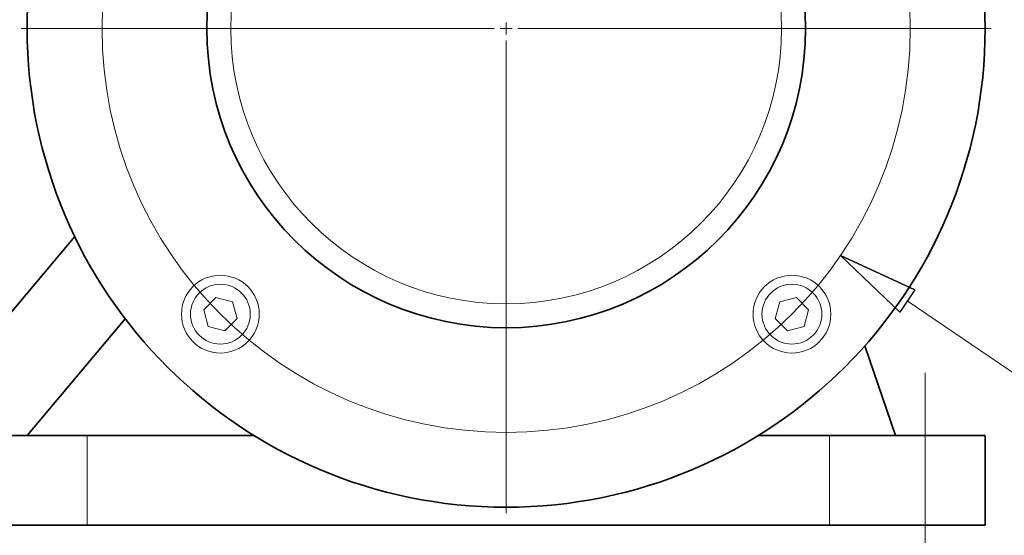
# Model space of a CAD drawing. Units: inches. Extents: x -5 to 5, y -3.7 to 3.7.
# Drawn here: x -2.4 to -1.4, y -1.1 to -0.6 of the extents above; entities that cross this region are included whole.
import ezdxf
from ezdxf.lldxf.tags import DXFTag

# ---------------------------------------------------------------- set-up
doc = ezdxf.new("R2010")
doc.units = ezdxf.units.IN
doc.header["$MEASUREMENT"] = 0
doc.layers.add('Layer 1', color=7, linetype='Continuous')
tags = doc.linetypes.add('New Line1', pattern=[1.8, 1.2, -0.2, 0.2, -0.2]).pattern_tags.tags
tags[10:11] = [DXFTag(74, 4), DXFTag(75, 0), DXFTag(340, '0'), DXFTag(46, 1.0), DXFTag(50, 0.0), DXFTag(44, 0.0), DXFTag(45, 0.0)]
tags[8:9] = [DXFTag(74, 4), DXFTag(75, 0), DXFTag(340, '0'), DXFTag(46, 1.0), DXFTag(50, 0.0), DXFTag(44, 0.0), DXFTag(45, 0.0)]
tags[6:7] = [DXFTag(74, 4), DXFTag(75, 0), DXFTag(340, '0'), DXFTag(46, 1.0), DXFTag(50, 0.0), DXFTag(44, 0.0), DXFTag(45, 0.0)]
tags[4:5] = [DXFTag(74, 4), DXFTag(75, 0), DXFTag(340, '0'), DXFTag(46, 1.0), DXFTag(50, 0.0), DXFTag(44, 0.0), DXFTag(45, 0.0)]
tags = doc.linetypes.add('New Line10', pattern=[1.8, 1.2, -0.2, 0.2, -0.2]).pattern_tags.tags
tags[10:11] = [DXFTag(74, 4), DXFTag(75, 0), DXFTag(340, '0'), DXFTag(46, 1.0), DXFTag(50, 0.0), DXFTag(44, 0.0), DXFTag(45, 0.0)]
tags[8:9] = [DXFTag(74, 4), DXFTag(75, 0), DXFTag(340, '0'), DXFTag(46, 1.0), DXFTag(50, 0.0), DXFTag(44, 0.0), DXFTag(45, 0.0)]
tags[6:7] = [DXFTag(74, 4), DXFTag(75, 0), DXFTag(340, '0'), DXFTag(46, 1.0), DXFTag(50, 0.0), DXFTag(44, 0.0), DXFTag(45, 0.0)]
tags[4:5] = [DXFTag(74, 4), DXFTag(75, 0), DXFTag(340, '0'), DXFTag(46, 1.0), DXFTag(50, 0.0), DXFTag(44, 0.0), DXFTag(45, 0.0)]
tags = doc.linetypes.add('New Line2', pattern=[1.8, 1.2, -0.2, 0.2, -0.2]).pattern_tags.tags
tags[10:11] = [DXFTag(74, 4), DXFTag(75, 0), DXFTag(340, '0'), DXFTag(46, 1.0), DXFTag(50, 0.0), DXFTag(44, 0.0), DXFTag(45, 0.0)]
tags[8:9] = [DXFTag(74, 4), DXFTag(75, 0), DXFTag(340, '0'), DXFTag(46, 1.0), DXFTag(50, 0.0), DXFTag(44, 0.0), DXFTag(45, 0.0)]
tags[6:7] = [DXFTag(74, 4), DXFTag(75, 0), DXFTag(340, '0'), DXFTag(46, 1.0), DXFTag(50, 0.0), DXFTag(44, 0.0), DXFTag(45, 0.0)]
tags[4:5] = [DXFTag(74, 4), DXFTag(75, 0), DXFTag(340, '0'), DXFTag(46, 1.0), DXFTag(50, 0.0), DXFTag(44, 0.0), DXFTag(45, 0.0)]
tags = doc.linetypes.add('New Line23', pattern=[0.3, 0.2, -0.1]).pattern_tags.tags
tags[6:7] = [DXFTag(74, 4), DXFTag(75, 0), DXFTag(340, '0'), DXFTag(46, 1.0), DXFTag(50, 0.0), DXFTag(44, 0.0), DXFTag(45, 0.0)]
tags[4:5] = [DXFTag(74, 4), DXFTag(75, 0), DXFTag(340, '0'), DXFTag(46, 1.0), DXFTag(50, 0.0), DXFTag(44, 0.0), DXFTag(45, 0.0)]
tags = doc.linetypes.add('New Line24', pattern=[0.3, 0.2, -0.1]).pattern_tags.tags
tags[6:7] = [DXFTag(74, 4), DXFTag(75, 0), DXFTag(340, '0'), DXFTag(46, 1.0), DXFTag(50, 0.0), DXFTag(44, 0.0), DXFTag(45, 0.0)]
tags[4:5] = [DXFTag(74, 4), DXFTag(75, 0), DXFTag(340, '0'), DXFTag(46, 1.0), DXFTag(50, 0.0), DXFTag(44, 0.0), DXFTag(45, 0.0)]
tags = doc.linetypes.add('New Line4', pattern=[1.8, 1.2, -0.2, 0.2, -0.2]).pattern_tags.tags
tags[10:11] = [DXFTag(74, 4), DXFTag(75, 0), DXFTag(340, '0'), DXFTag(46, 1.0), DXFTag(50, 0.0), DXFTag(44, 0.0), DXFTag(45, 0.0)]
tags[8:9] = [DXFTag(74, 4), DXFTag(75, 0), DXFTag(340, '0'), DXFTag(46, 1.0), DXFTag(50, 0.0), DXFTag(44, 0.0), DXFTag(45, 0.0)]
tags[6:7] = [DXFTag(74, 4), DXFTag(75, 0), DXFTag(340, '0'), DXFTag(46, 1.0), DXFTag(50, 0.0), DXFTag(44, 0.0), DXFTag(45, 0.0)]
tags[4:5] = [DXFTag(74, 4), DXFTag(75, 0), DXFTag(340, '0'), DXFTag(46, 1.0), DXFTag(50, 0.0), DXFTag(44, 0.0), DXFTag(45, 0.0)]
tags = doc.linetypes.add('New Line6', pattern=[1.8, 1.2, -0.2, 0.2, -0.2]).pattern_tags.tags
tags[10:11] = [DXFTag(74, 4), DXFTag(75, 0), DXFTag(340, '0'), DXFTag(46, 1.0), DXFTag(50, 0.0), DXFTag(44, 0.0), DXFTag(45, 0.0)]
tags[8:9] = [DXFTag(74, 4), DXFTag(75, 0), DXFTag(340, '0'), DXFTag(46, 1.0), DXFTag(50, 0.0), DXFTag(44, 0.0), DXFTag(45, 0.0)]
tags[6:7] = [DXFTag(74, 4), DXFTag(75, 0), DXFTag(340, '0'), DXFTag(46, 1.0), DXFTag(50, 0.0), DXFTag(44, 0.0), DXFTag(45, 0.0)]
tags[4:5] = [DXFTag(74, 4), DXFTag(75, 0), DXFTag(340, '0'), DXFTag(46, 1.0), DXFTag(50, 0.0), DXFTag(44, 0.0), DXFTag(45, 0.0)]
tags = doc.linetypes.add('New Line8', pattern=[1.8, 1.2, -0.2, 0.2, -0.2]).pattern_tags.tags
tags[10:11] = [DXFTag(74, 4), DXFTag(75, 0), DXFTag(340, '0'), DXFTag(46, 1.0), DXFTag(50, 0.0), DXFTag(44, 0.0), DXFTag(45, 0.0)]
tags[8:9] = [DXFTag(74, 4), DXFTag(75, 0), DXFTag(340, '0'), DXFTag(46, 1.0), DXFTag(50, 0.0), DXFTag(44, 0.0), DXFTag(45, 0.0)]
tags[6:7] = [DXFTag(74, 4), DXFTag(75, 0), DXFTag(340, '0'), DXFTag(46, 1.0), DXFTag(50, 0.0), DXFTag(44, 0.0), DXFTag(45, 0.0)]
tags[4:5] = [DXFTag(74, 4), DXFTag(75, 0), DXFTag(340, '0'), DXFTag(46, 1.0), DXFTag(50, 0.0), DXFTag(44, 0.0), DXFTag(45, 0.0)]
tags = doc.linetypes.add('New Line9', pattern=[1.8, 1.2, -0.2, 0.2, -0.2]).pattern_tags.tags
tags[10:11] = [DXFTag(74, 4), DXFTag(75, 0), DXFTag(340, '0'), DXFTag(46, 1.0), DXFTag(50, 0.0), DXFTag(44, 0.0), DXFTag(45, 0.0)]
tags[8:9] = [DXFTag(74, 4), DXFTag(75, 0), DXFTag(340, '0'), DXFTag(46, 1.0), DXFTag(50, 0.0), DXFTag(44, 0.0), DXFTag(45, 0.0)]
tags[6:7] = [DXFTag(74, 4), DXFTag(75, 0), DXFTag(340, '0'), DXFTag(46, 1.0), DXFTag(50, 0.0), DXFTag(44, 0.0), DXFTag(45, 0.0)]
tags[4:5] = [DXFTag(74, 4), DXFTag(75, 0), DXFTag(340, '0'), DXFTag(46, 1.0), DXFTag(50, 0.0), DXFTag(44, 0.0), DXFTag(45, 0.0)]

msp = doc.modelspace()

# ---------------------------------------------------------------- linework, layer by layer
at = {"layer": 'Layer 1', "lineweight": 35}
for points in [[(-1.44491, -0.61716), (-1.44491, -0.34898), (-1.66231, -0.13158), (-1.93049, -0.13158), (-1.93049, -0.13158), (-2.19868, -0.13158), (-2.41608, -0.34898), (-2.41608, -0.61716), (-2.41608, -0.61716), (-2.41608, -0.88534), (-2.19868, -1.10274), (-1.9305, -1.10274), (-1.9305, -1.10274), (-1.66232, -1.10274), (-1.44491, -0.88534), (-1.44491, -0.61717)], [(-1.627, -0.61716), (-1.627, -0.44955), (-1.76288, -0.31367), (-1.93049, -0.31367), (-1.93049, -0.31367), (-2.09811, -0.31367), (-2.23398, -0.44955), (-2.23398, -0.61716), (-2.23398, -0.61716), (-2.23398, -0.78477), (-2.09811, -0.92065), (-1.9305, -0.92065), (-1.9305, -0.92065), (-1.76288, -0.92065), (-1.627, -0.78478), (-1.627, -0.61717)]]:
    msp.add_open_spline(points, degree=3, knots=[0, 0, 0, 0, 0.2, 0.2, 0.2, 0.2, 0.4, 0.4, 0.4, 0.4, 0.6, 0.6, 0.6, 0.6, 1, 1, 1, 1], dxfattribs=at)
at = {"layer": 'Layer 1', "color": 1, "linetype": 'New Line2', "lineweight": 18}
msp.add_open_spline([(-1.52079, -0.61716), (-1.52079, -0.39089), (-1.70422, -0.20745), (-1.93049, -0.20745), (-1.93049, -0.20745), (-2.15677, -0.20745), (-2.3402, -0.39088), (-2.3402, -0.61716), (-2.3402, -0.61716), (-2.34021, -0.84344), (-2.15678, -1.02687), (-1.9305, -1.02687), (-1.9305, -1.02687), (-1.70422, -1.02687), (-1.52079, -0.84344), (-1.52079, -0.61717)], degree=3, knots=[0, 0, 0, 0, 0.2, 0.2, 0.2, 0.2, 0.4, 0.4, 0.4, 0.4, 0.6, 0.6, 0.6, 0.6, 1, 1, 1, 1], dxfattribs=at)
at = {"layer": 'Layer 1', "lineweight": 18}
msp.add_open_spline([(-1.65128, -0.61716), (-1.65128, -0.46296), (-1.77629, -0.33795), (-1.93049, -0.33795), (-1.93049, -0.33795), (-2.0847, -0.33795), (-2.20971, -0.46296), (-2.20971, -0.61716), (-2.20971, -0.61716), (-2.20971, -0.77136), (-2.0847, -0.89637), (-1.9305, -0.89637), (-1.9305, -0.89637), (-1.7763, -0.89637), (-1.65128, -0.77137), (-1.65128, -0.61717)], degree=3, knots=[0, 0, 0, 0, 0.2, 0.2, 0.2, 0.2, 0.4, 0.4, 0.4, 0.4, 0.6, 0.6, 0.6, 0.6, 1, 1, 1, 1], dxfattribs=at)
at = {"layer": 'Layer 1', "color": 1, "linetype": 'New Line6', "lineweight": 18}
msp.add_open_spline([(-1.94264, -0.61716), (-1.94264, -0.61716), (-2.42215, -0.61716), (-2.42215, -0.61716)], degree=3, dxfattribs=at)
at = {"layer": 'Layer 1', "color": 1, "linetype": 'New Line10', "lineweight": 9}
msp.add_open_spline([(-1.93657, -0.61716), (-1.93657, -0.61716), (-1.92443, -0.61716), (-1.92443, -0.61716)], degree=3, dxfattribs=at)
at = {"layer": 'Layer 1', "color": 1, "linetype": 'New Line9', "lineweight": 9}
msp.add_open_spline([(-1.9305, -0.62323), (-1.9305, -0.62323), (-1.9305, -0.61109), (-1.9305, -0.61109)], degree=3, dxfattribs=at)
at = {"layer": 'Layer 1', "color": 1, "linetype": 'New Line8', "lineweight": 18}
msp.add_open_spline([(-1.91836, -0.61716), (-1.91836, -0.61716), (-1.43884, -0.61716), (-1.43884, -0.61716)], degree=3, dxfattribs=at)
at = {"layer": 'Layer 1', "lineweight": 9}
for points, knots in [([(-1.44485, -0.61716), (-1.44485, -0.61713), (-1.44488, -0.6171), (-1.44491, -0.6171), (-1.44491, -0.6171), (-1.44495, -0.6171), (-1.44497, -0.61713), (-1.44497, -0.61716), (-1.44497, -0.61716), (-1.44497, -0.6172), (-1.44495, -0.61722), (-1.44491, -0.61722), (-1.44491, -0.61722), (-1.44488, -0.61722), (-1.44485, -0.6172), (-1.44485, -0.61716)], [0, 0, 0, 0, 0.2, 0.2, 0.2, 0.2, 0.4, 0.4, 0.4, 0.4, 0.6, 0.6, 0.6, 0.6, 1, 1, 1, 1]), ([(-1.4496, -0.68488), (-1.4496, -0.68485), (-1.44962, -0.68482), (-1.44966, -0.68482), (-1.44966, -0.68482), (-1.44969, -0.68482), (-1.44972, -0.68485), (-1.44972, -0.68488), (-1.44972, -0.68488), (-1.44972, -0.68492), (-1.44969, -0.68494), (-1.44966, -0.68494), (-1.44966, -0.68494), (-1.44962, -0.68494), (-1.4496, -0.68492), (-1.4496, -0.68488)], [0, 0, 0, 0, 0.2, 0.2, 0.2, 0.2, 0.4, 0.4, 0.4, 0.4, 0.6, 0.6, 0.6, 0.6, 1, 1, 1, 1]), ([(-1.6691, -0.71545), (-1.6691, -0.71541), (-1.66912, -0.71539), (-1.66915, -0.71539), (-1.66915, -0.71539), (-1.66919, -0.71539), (-1.66922, -0.71541), (-1.66922, -0.71545), (-1.66922, -0.71545), (-1.66922, -0.71548), (-1.66919, -0.7155), (-1.66915, -0.7155), (-1.66915, -0.7155), (-1.66912, -0.7155), (-1.6691, -0.71548), (-1.6691, -0.71545)], [0, 0, 0, 0, 0.2, 0.2, 0.2, 0.2, 0.4, 0.4, 0.4, 0.4, 0.6, 0.6, 0.6, 0.6, 1, 1, 1, 1]), ([(-1.59153, -0.84739), (-1.59153, -0.84735), (-1.59155, -0.84733), (-1.59159, -0.84733), (-1.59159, -0.84733), (-1.59162, -0.84733), (-1.59165, -0.84735), (-1.59165, -0.84739), (-1.59165, -0.84739), (-1.59165, -0.84742), (-1.59162, -0.84744), (-1.59159, -0.84744), (-1.59159, -0.84744), (-1.59155, -0.84744), (-1.59153, -0.84742), (-1.59153, -0.84739)], [0, 0, 0, 0, 0.2, 0.2, 0.2, 0.2, 0.4, 0.4, 0.4, 0.4, 0.6, 0.6, 0.6, 0.6, 1, 1, 1, 1]), ([(-1.59159, -0.84739), (-1.59159, -0.84739), (-1.53148, -0.90473), (-1.53148, -0.90473), (-1.53148, -0.90473), (-1.53148, -0.90473), (-1.51613, -0.88213), (-1.51613, -0.88213)], [0, 0, 0, 0, 0.333333, 0.333333, 0.333333, 0.333333, 1, 1, 1, 1]), ([(-2.18075, -0.90687), (-2.18075, -0.88508), (-2.19841, -0.86742), (-2.2202, -0.86742), (-2.2202, -0.86742), (-2.24199, -0.86742), (-2.25966, -0.88508), (-2.25966, -0.90687), (-2.25966, -0.90687), (-2.25966, -0.92866), (-2.24199, -0.94633), (-2.2202, -0.94633), (-2.2202, -0.94633), (-2.19841, -0.94633), (-2.18075, -0.92866), (-2.18075, -0.90687)], [0, 0, 0, 0, 0.2, 0.2, 0.2, 0.2, 0.4, 0.4, 0.4, 0.4, 0.6, 0.6, 0.6, 0.6, 1, 1, 1, 1]), ([(-1.60133, -0.90687), (-1.60133, -0.88508), (-1.619, -0.86742), (-1.64079, -0.86742), (-1.64079, -0.86742), (-1.66258, -0.86742), (-1.68024, -0.88508), (-1.68024, -0.90687), (-1.68024, -0.90687), (-1.68024, -0.92866), (-1.66258, -0.94633), (-1.64079, -0.94633), (-1.64079, -0.94633), (-1.619, -0.94633), (-1.60133, -0.92866), (-1.60133, -0.90687)], [0, 0, 0, 0, 0.2, 0.2, 0.2, 0.2, 0.4, 0.4, 0.4, 0.4, 0.6, 0.6, 0.6, 0.6, 1, 1, 1, 1]), ([(-2.18985, -0.90687), (-2.18985, -0.89011), (-2.20344, -0.87652), (-2.2202, -0.87652), (-2.2202, -0.87652), (-2.23696, -0.87652), (-2.25055, -0.89011), (-2.25055, -0.90687), (-2.25055, -0.90687), (-2.25055, -0.92363), (-2.23696, -0.93722), (-2.2202, -0.93722), (-2.2202, -0.93722), (-2.20344, -0.93722), (-2.18985, -0.92363), (-2.18985, -0.90687)], [0, 0, 0, 0, 0.2, 0.2, 0.2, 0.2, 0.4, 0.4, 0.4, 0.4, 0.6, 0.6, 0.6, 0.6, 1, 1, 1, 1]), ([(-1.61044, -0.90687), (-1.61044, -0.89011), (-1.62402, -0.87652), (-1.64079, -0.87652), (-1.64079, -0.87652), (-1.65755, -0.87652), (-1.67114, -0.89011), (-1.67114, -0.90687), (-1.67114, -0.90687), (-1.67114, -0.92363), (-1.65755, -0.93722), (-1.64079, -0.93722), (-1.64079, -0.93722), (-1.62402, -0.93722), (-1.61044, -0.92363), (-1.61044, -0.90687)], [0, 0, 0, 0, 0.2, 0.2, 0.2, 0.2, 0.4, 0.4, 0.4, 0.4, 0.6, 0.6, 0.6, 0.6, 1, 1, 1, 1]), ([(-2.20328, -0.9114), (-2.20328, -0.9114), (-2.20781, -0.89448), (-2.20781, -0.89448), (-2.20781, -0.89448), (-2.20781, -0.89448), (-2.22474, -0.88995), (-2.22474, -0.88995), (-2.22474, -0.88995), (-2.22474, -0.88995), (-2.23713, -0.90233), (-2.23713, -0.90233), (-2.23713, -0.90233), (-2.23713, -0.90233), (-2.2326, -0.91926), (-2.2326, -0.91926), (-2.2326, -0.91926), (-2.2326, -0.91926), (-2.21567, -0.9238), (-2.21567, -0.9238), (-2.21567, -0.9238), (-2.21567, -0.9238), (-2.20328, -0.9114), (-2.20328, -0.9114)], [0, 0, 0, 0, 0.142857, 0.142857, 0.142857, 0.142857, 0.285714, 0.285714, 0.285714, 0.285714, 0.428571, 0.428571, 0.428571, 0.428571, 0.571429, 0.571429, 0.571429, 0.571429, 0.714286, 0.714286, 0.714286, 0.714286, 1, 1, 1, 1]), ([(-1.63625, -0.88995), (-1.63625, -0.88995), (-1.65318, -0.89448), (-1.65318, -0.89448), (-1.65318, -0.89448), (-1.65318, -0.89448), (-1.65771, -0.9114), (-1.65771, -0.9114), (-1.65771, -0.9114), (-1.65771, -0.9114), (-1.64532, -0.9238), (-1.64532, -0.9238), (-1.64532, -0.9238), (-1.64532, -0.9238), (-1.62839, -0.91926), (-1.62839, -0.91926), (-1.62839, -0.91926), (-1.62839, -0.91926), (-1.62386, -0.90233), (-1.62386, -0.90233), (-1.62386, -0.90233), (-1.62386, -0.90233), (-1.63625, -0.88995), (-1.63625, -0.88995)], [0, 0, 0, 0, 0.142857, 0.142857, 0.142857, 0.142857, 0.285714, 0.285714, 0.285714, 0.285714, 0.428571, 0.428571, 0.428571, 0.428571, 0.571429, 0.571429, 0.571429, 0.571429, 0.714286, 0.714286, 0.714286, 0.714286, 1, 1, 1, 1]), ([(-1.93044, -1.10881), (-1.93044, -1.10878), (-1.93046, -1.10875), (-1.9305, -1.10875), (-1.9305, -1.10875), (-1.93053, -1.10875), (-1.93056, -1.10878), (-1.93056, -1.10881), (-1.93056, -1.10881), (-1.93056, -1.10885), (-1.93053, -1.10887), (-1.9305, -1.10887), (-1.9305, -1.10887), (-1.93046, -1.10887), (-1.93044, -1.10885), (-1.93044, -1.10881)], [0, 0, 0, 0, 0.2, 0.2, 0.2, 0.2, 0.4, 0.4, 0.4, 0.4, 0.6, 0.6, 0.6, 0.6, 1, 1, 1, 1]), ([(-1.44485, -1.12096), (-1.44485, -1.12092), (-1.44488, -1.12089), (-1.44491, -1.12089), (-1.44491, -1.12089), (-1.44495, -1.12089), (-1.44497, -1.12092), (-1.44497, -1.12096), (-1.44497, -1.12096), (-1.44497, -1.12098), (-1.44495, -1.12101), (-1.44491, -1.12101), (-1.44491, -1.12101), (-1.44488, -1.12101), (-1.44485, -1.12098), (-1.44485, -1.12096)], [0, 0, 0, 0, 0.2, 0.2, 0.2, 0.2, 0.4, 0.4, 0.4, 0.4, 0.6, 0.6, 0.6, 0.6, 1, 1, 1, 1]), ([(-1.44485, -1.12096), (-1.44485, -1.12092), (-1.44488, -1.12089), (-1.44491, -1.12089), (-1.44491, -1.12089), (-1.44495, -1.12089), (-1.44497, -1.12092), (-1.44497, -1.12096), (-1.44497, -1.12096), (-1.44497, -1.12098), (-1.44495, -1.12101), (-1.44491, -1.12101), (-1.44491, -1.12101), (-1.44488, -1.12101), (-1.44485, -1.12098), (-1.44485, -1.12096)], [0, 0, 0, 0, 0.2, 0.2, 0.2, 0.2, 0.4, 0.4, 0.4, 0.4, 0.6, 0.6, 0.6, 0.6, 1, 1, 1, 1])]:
    msp.add_open_spline(points, degree=3, knots=knots, dxfattribs=at)
at = {"layer": 'Layer 1', "color": 1, "linetype": 'New Line1', "lineweight": 18}
msp.add_open_spline([(-1.9305, -0.6293), (-1.9305, -0.6293), (-1.9305, -1.10881), (-1.9305, -1.10881)], degree=3, dxfattribs=at)
at = {"layer": 'Layer 1', "lineweight": 35}
for points in [[(-2.53747, -1.02991), (-2.53747, -1.02991), (-2.36791, -0.82801), (-2.36791, -0.82801)], [(-2.41608, -1.02991), (-2.41608, -1.02991), (-2.31667, -0.91154), (-2.31667, -0.91154)], [(-1.56677, -0.93886), (-1.56677, -0.93886), (-1.53596, -1.02991), (-1.53596, -1.02991)], [(-2.18629, -1.02991), (-2.18629, -1.02991), (-2.93201, -1.02991), (-2.93201, -1.02991)], [(-1.44491, -1.02991), (-1.44491, -1.02991), (-1.6747, -1.02991), (-1.6747, -1.02991)], [(-1.44491, -1.02991), (-1.44491, -1.02991), (-1.44491, -1.12096), (-1.44491, -1.12096)], [(-1.44491, -1.12096), (-1.44491, -1.12096), (-2.93201, -1.12096), (-2.93201, -1.12096)]]:
    msp.add_open_spline(points, degree=3, dxfattribs=at)
at = {"layer": 'Layer 1'}
for points, knots in [([(-1.51613, -0.88213), (-1.51613, -0.88213), (-1.59159, -0.84739), (-1.59159, -0.84739), (-1.59159, -0.84739), (-1.59159, -0.84739), (-1.51613, -0.88213), (-1.51613, -0.88213)], [0, 0, 0, 0, 0.333333, 0.333333, 0.333333, 0.333333, 1, 1, 1, 1]), ([(-1.59159, -0.84739), (-1.59159, -0.84739), (-1.53148, -0.90473), (-1.53148, -0.90473), (-1.53148, -0.90473), (-1.53148, -0.90473), (-1.51613, -0.88213), (-1.51613, -0.88213), (-1.51613, -0.88213), (-1.51613, -0.88213), (-1.59159, -0.84739), (-1.59159, -0.84739)], [0, 0, 0, 0, 0.25, 0.25, 0.25, 0.25, 0.5, 0.5, 0.5, 0.5, 1, 1, 1, 1])]:
    msp.add_open_spline(points, degree=3, knots=knots, dxfattribs=at)
at = {"layer": 'Layer 1', "lineweight": 9}
msp.add_open_spline([(-1.51613, -0.88213), (-1.51613, -0.88213), (-1.59159, -0.84739), (-1.59159, -0.84739)], degree=3, dxfattribs=at)
at = {"layer": 'Layer 1', "lineweight": 18}
msp.add_open_spline([(-0.45433, -1.61994), (-0.45433, -1.61994), (-1.52381, -0.89343), (-1.52381, -0.89343)], degree=3, dxfattribs=at)
at = {"layer": 'Layer 1', "color": 1, "linetype": 'New Line4', "lineweight": 18}
msp.add_open_spline([(-1.50561, -0.96628), (-1.50561, -0.96628), (-1.50561, -1.18363), (-1.50561, -1.18363)], degree=3, dxfattribs=at)
at = {"layer": 'Layer 1', "linetype": 'New Line23', "lineweight": 18}
msp.add_open_spline([(-2.35538, -1.02991), (-2.35538, -1.02991), (-2.35538, -1.12096), (-2.35538, -1.12096)], degree=3, dxfattribs=at)
at = {"layer": 'Layer 1', "linetype": 'New Line24', "lineweight": 18}
msp.add_open_spline([(-1.60272, -1.02991), (-1.60272, -1.02991), (-1.60272, -1.12096), (-1.60272, -1.12096)], degree=3, dxfattribs=at)

doc.saveas('drawing.dxf')
